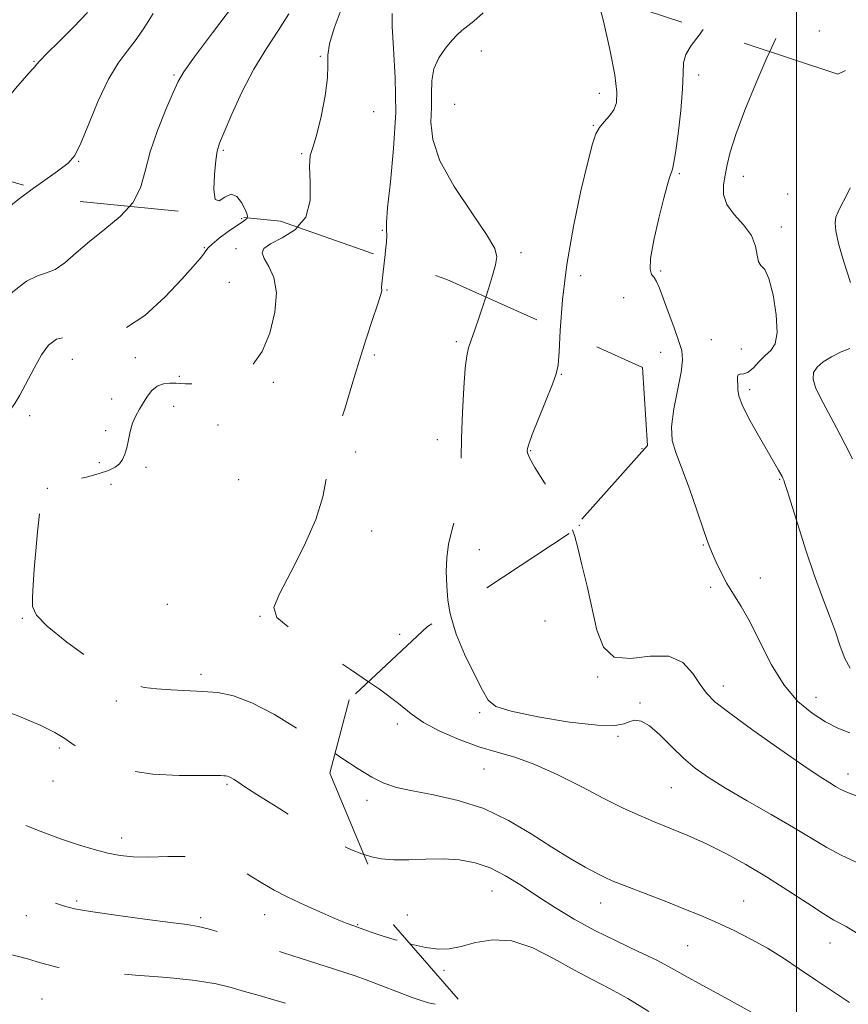
# Model space of a CAD drawing. Extents: x 2057300 to 2060200, y 292300 to 295200.
# Drawn here: x 2057811 to 2058013, y 293038 to 293278 of the extents above; entities that cross this region are included whole.
import ezdxf

# ---------------------------------------------------------------- set-up
doc = ezdxf.new("R2010")
doc.units = 0
doc.header["$MEASUREMENT"] = 0
doc.linetypes.add('DGN Style 2', pattern=[39.879531, 23.927719, -15.951813])
doc.linetypes.add('DGN Style 3', pattern=[55.831344, 39.879531, -15.951813])
for name, color, linetype, lineweight in [('CONTOUR INDEX', 41, 'Continuous', 13), ('CONTOUR INDEX DASHED', 41, 'DGN Style 3', 13), ('CONTOUR INTERMEDIATE', 44, 'Continuous', 0), ('CONTOUR INTERMEDIATE DASHED', 44, 'DGN Style 3', 0), ('GRID LINE', 7, 'Continuous', 0), ('OBSCURED GROUND BOUNDARY', 84, 'DGN Style 2', 0), ('SPOT DTM OBSCURED', 7, 'Continuous', 0), ('SPOT ELEVATION DTM', 2, 'Continuous', 13)]:
    doc.layers.add(name, color=color, linetype=linetype, lineweight=lineweight)

msp = doc.modelspace()

# ---------------------------------------------------------------- linework, layer by layer
at = {"layer": 'CONTOUR INDEX', "flags": 128}
for points, elevation in [([(2057876.742, 293278.936), (2057874.201, 293274.984), (2057871.251, 293270.53), (2057868.196, 293265.482), (2057865.323, 293259.909), (2057862.858, 293254.529), (2057861.007, 293250.221), (2057859.896, 293247.523), (2057859.31, 293245.608), (2057858.952, 293243.307), (2057858.618, 293239.874), (2057858.483, 293236.263), (2057858.815, 293233.848), (2057859.789, 293233.545), (2057861.192, 293234.428), (2057862.717, 293235.11), (2057864.097, 293234.557), (2057865.231, 293233.137), (2057866.055, 293231.568), (2057866.525, 293230.425), (2057866.671, 293229.698), (2057866.582, 293229.388)], 1120), ([(2057977.283, 293275.156), (2057976.302, 293273.762), (2057974.373, 293271.201), (2057973.079, 293269.083), (2057972.54, 293267.042), (2057972.43, 293264.477), (2057972.311, 293260.73), (2057971.858, 293255.487), (2057971.196, 293249.815), (2057970.561, 293245.129), (2057970.131, 293242.448), (2057969.843, 293241.22), (2057969.573, 293240.498), (2057969.202, 293239.419), (2057968.625, 293237.444), (2057967.745, 293234.118), (2057966.544, 293229.284), (2057965.339, 293223.974), (2057964.53, 293219.524), (2057964.403, 293216.904), (2057964.781, 293215.634), (2057965.378, 293214.874), (2057965.977, 293213.881), (2057966.66, 293212.308), (2057967.582, 293209.906), (2057968.825, 293206.589), (2057970.176, 293202.917), (2057971.346, 293199.615), (2057972.089, 293197.137), (2057972.321, 293194.869), (2057971.998, 293191.926), (2057970.216, 293182.969), (2057969.634, 293178.609), (2057969.796, 293175.3), (2057970.66, 293172.35), (2057972.081, 293168.73), (2057973.878, 293163.792), (2057975.726, 293158.415), (2057977.268, 293153.86), (2057978.257, 293151.021), (2057978.909, 293149.317), (2057979.552, 293147.803), (2057980.454, 293145.74), (2057981.634, 293143.227), (2057983.051, 293140.571), (2057984.678, 293137.945), (2057986.542, 293134.98), (2057988.684, 293131.17), (2057991.139, 293126.242), (2057993.907, 293120.84), (2057996.981, 293115.839), (2058000.316, 293111.929), (2058003.729, 293109.054), (2058007.002, 293106.973), (2058009.997, 293105.459), (2058012.904, 293104.338)], 1130), ([(2057894.955, 293074.734), (2057896.739, 293074.169), (2057899.215, 293073.671), (2057902.184, 293073.445), (2057905.859, 293073.486), (2057909.983, 293073.631), (2057914.177, 293073.673), (2057918.146, 293073.421), (2057921.921, 293072.734), (2057925.617, 293071.484), (2057929.341, 293069.597), (2057933.171, 293067.225), (2057937.18, 293064.573), (2057941.44, 293061.822), (2057946.02, 293059.051), (2057950.99, 293056.316), (2057956.315, 293053.678), (2057961.532, 293051.226), (2057966.073, 293049.055), (2057969.632, 293047.179), (2057972.95, 293045.29), (2057977.03, 293042.997), (2057982.545, 293040.019), (2057988.845, 293036.523)], 1120)]:
    msp.add_lwpolyline(points, dxfattribs=dict(at, elevation=elevation))
at = {"layer": 'CONTOUR INDEX DASHED', "flags": 128}
for points, elevation in [([(2058321.882, 293457.47), (2058321.22, 293458.116), (2058318.789, 293459.533), (2058316.478, 293460.374), (2058314.664, 293460.56), (2058312.76, 293460.133), (2058309.935, 293459.165), (2058305.596, 293457.752), (2058300.087, 293456.1), (2058293.985, 293454.44), (2058287.797, 293452.912), (2058281.747, 293451.289), (2058275.988, 293449.251), (2058270.606, 293446.735), (2058265.401, 293444.707), (2058260.109, 293444.389), (2058254.646, 293446.583), (2058249.668, 293450.403), (2058246.011, 293454.542), (2058244.161, 293457.903), (2058243.18, 293460.232), (2058241.777, 293461.484), (2058239.049, 293461.679), (2058235.649, 293461.096), (2058232.618, 293460.077), (2058230.744, 293458.928), (2058229.812, 293457.808), (2058228.959, 293456.022), (2058228.524, 293454.821), (2058227.999, 293452.583), (2058227.289, 293448.945), (2058226.114, 293444.729), (2058224.142, 293441.053), (2058221.14, 293438.757), (2058217.257, 293437.58), (2058212.738, 293436.983), (2058207.888, 293436.537), (2058203.248, 293436.248), (2058199.421, 293436.231), (2058196.737, 293436.553), (2058194.447, 293437.096), (2058191.528, 293437.695), (2058187.251, 293438.166), (2058182.046, 293438.244), (2058176.635, 293437.646), (2058171.661, 293436.246), (2058167.457, 293434.555), (2058164.278, 293433.239), (2058162.226, 293432.763), (2058160.794, 293432.769), (2058159.322, 293432.698), (2058157.272, 293432.113), (2058154.58, 293431.081), (2058151.303, 293429.794), (2058147.586, 293428.434), (2058140.935, 293426.102), (2058138.922, 293425.315), (2058137.177, 293424.416), (2058134.718, 293422.924), (2058126.546, 293417.838), (2058122.724, 293415.486), (2058120.274, 293414.036), (2058118.834, 293413.28), (2058117.743, 293412.825), (2058116.432, 293412.332), (2058112.375, 293410.834), (2058109.487, 293409.743), (2058106.435, 293408.514), (2058103.745, 293407.276), (2058101.74, 293406.084), (2058099.945, 293404.687), (2058097.685, 293402.759), (2058094.476, 293400.092), (2058090.62, 293396.95), (2058082.882, 293390.716), (2058079.661, 293388.058), (2058077.111, 293385.789), (2058075.284, 293383.921), (2058073.76, 293382.302), (2058072.007, 293380.741), (2058069.637, 293379.087), (2058066.852, 293377.36), (2058064.001, 293375.617), (2058061.325, 293373.862), (2058058.629, 293371.874), (2058055.612, 293369.374), (2058052.104, 293366.222), (2058048.477, 293362.827), (2058039.865, 293354.568), (2058038.962, 293353.749), (2058037.603, 293352.737), (2058034.94, 293350.957), (2058025.345, 293344.712), (2058020.876, 293341.742), (2058018.132, 293339.729), (2058016.593, 293338.039), (2058015.35, 293335.736), (2058013.67, 293332.174), (2058011.524, 293327.857), (2058009.056, 293323.576), (2058006.383, 293319.944), (2058003.503, 293316.853), (2058000.383, 293314.018), (2057997.083, 293311.211), (2057994.032, 293308.438), (2057991.749, 293305.764), (2057990.567, 293303.237), (2057990.076, 293300.828), (2057989.677, 293298.492), (2057988.874, 293296.129), (2057987.578, 293293.439), (2057985.803, 293290.069), (2057983.596, 293285.841), (2057981.135, 293281.277), (2057978.632, 293277.074), (2057977.283, 293275.156)], 1130), ([(2057866.582, 293229.388), (2057866.537, 293229.232), (2057866.136, 293228.859), (2057865.334, 293228.348), (2057863.965, 293227.456), (2057861.982, 293226.048), (2057859.827, 293224.425), (2057858.063, 293223.001), (2057857.082, 293222.06), (2057856.586, 293221.39), (2057856.103, 293220.651), (2057855.189, 293219.499), (2057853.499, 293217.574), (2057850.714, 293214.511), (2057846.656, 293210.217), (2057841.714, 293205.695), (2057836.418, 293202.221), (2057831.267, 293200.686), (2057826.646, 293200.448), (2057822.905, 293200.48), (2057820.256, 293199.912), (2057818.34, 293198.494), (2057816.656, 293196.131), (2057814.833, 293192.873), (2057811.43, 293186.348), (2057810.215, 293184.305), (2057808.819, 293182.345), (2057806.544, 293179.255), (2057798.872, 293168.546), (2057795.255, 293163.588), (2057792.907, 293160.562), (2057791.566, 293158.932), (2057790.714, 293157.749), (2057789.956, 293156.283), (2057789.394, 293154.7), (2057789.252, 293153.386), (2057789.659, 293152.457), (2057790.353, 293150.946), (2057790.974, 293147.613), (2057791.2, 293141.704), (2057790.842, 293134.409), (2057789.748, 293127.404), (2057787.874, 293122), (2057785.61, 293118.044), (2057783.453, 293115.02), (2057781.844, 293112.517), (2057781, 293110.561), (2057781.079, 293109.285), (2057782.171, 293108.786), (2057784.087, 293109.01), (2057786.572, 293109.867), (2057789.484, 293111.153), (2057793.151, 293112.212), (2057798.017, 293112.276), (2057804.232, 293110.849), (2057810.768, 293108.52), (2057816.3, 293106.154), (2057819.912, 293104.386), (2057822.312, 293102.947), (2057824.613, 293101.341), (2057827.754, 293099.244), (2057831.975, 293097.028), (2057837.341, 293095.237), (2057843.707, 293094.271), (2057850.103, 293093.942), (2057855.348, 293093.917), (2057858.58, 293093.922), (2057860.204, 293093.908), (2057860.942, 293093.885), (2057861.412, 293093.855), (2057861.808, 293093.784), (2057862.223, 293093.629), (2057862.723, 293093.363), (2057863.293, 293093.01), (2057864.611, 293092.128), (2057866.042, 293091.191), (2057868.905, 293089.356), (2057873.601, 293086.387), (2057879.24, 293082.89), (2057884.612, 293079.68), (2057888.781, 293077.386), (2057891.905, 293075.894), (2057894.419, 293074.904), (2057894.955, 293074.734)], 1120)]:
    msp.add_lwpolyline(points, dxfattribs=dict(at, elevation=elevation))
at = {"layer": 'CONTOUR INTERMEDIATE', "flags": 128}
for points, elevation in [([(2057951.585, 293283.092), (2057953.116, 293277.164), (2057954.66, 293270.27), (2057955.844, 293264.086), (2057956.375, 293259.883), (2057956.266, 293257.307), (2057955.609, 293255.598), (2057954.53, 293254.117), (2057953.275, 293252.709), (2057952.124, 293251.339), (2057951.252, 293249.82), (2057950.419, 293247.333), (2057949.284, 293242.908), (2057947.634, 293235.935), (2057945.784, 293227.255), (2057944.183, 293218.073), (2057943.166, 293209.491), (2057942.615, 293202.002)], 1128), ([(2057863.243, 293281.018), (2057858.166, 293274.282), (2057853.805, 293268.452), (2057851.214, 293264.834), (2057849.813, 293262.46), (2057848.609, 293259.792), (2057846.865, 293255.693), (2057844.847, 293250.614), (2057843.073, 293245.405), (2057841.854, 293240.751), (2057840.675, 293236.674), (2057838.813, 293233.036), (2057838.015, 293232.159)], 1118), ([(2057827.798, 293279.241), (2057824.498, 293275.773), (2057820.918, 293272.217), (2057817.946, 293269.293), (2057816.229, 293267.521), (2057815.441, 293266.615), (2057815.016, 293266.089), (2057814.392, 293265.415), (2057813.02, 293263.892), (2057810.358, 293260.779), (2057806.165, 293255.702), (2057801.414, 293249.769), (2057797.378, 293244.461), (2057795.795, 293242.086)], 1114), ([(2057843.736, 293279.003), (2057841.756, 293275.776), (2057839.641, 293272.658), (2057837.475, 293269.896), (2057835.238, 293266.943), (2057832.889, 293263.054), (2057830.439, 293257.821), (2057828.112, 293252.197), (2057826.186, 293247.476), (2057824.751, 293244.544), (2057823.148, 293242.669), (2057820.529, 293240.708), (2057816.301, 293237.746), (2057814.743, 293236.596)], 1116), ([(2057889.431, 293279.938), (2057887.67, 293275.435), (2057886.563, 293271.599), (2057886.194, 293268.853), (2057886.194, 293266.458), (2057886.083, 293263.388), (2057885.5, 293258.978), (2057884.563, 293254.023), (2057883.513, 293249.682), (2057882.574, 293246.737), (2057881.913, 293244.478), (2057881.684, 293241.818), (2057881.881, 293238.004), (2057881.865, 293233.617), (2057880.839, 293229.574), (2057878.804, 293227.158)], 1122), ([(2057901.77, 293279.014), (2057901.764, 293275.865), (2057902.138, 293270.516), (2057902.558, 293263.341), (2057902.646, 293254.992), (2057902.153, 293246.21), (2057901.359, 293238.095), (2057900.671, 293231.834), (2057900.393, 293228.213), (2057900.4, 293226.401), (2057900.462, 293225.163), (2057900.394, 293223.51), (2057900.203, 293221.423), (2057900.008, 293219.687)], 1124), ([(2057923.919, 293279.134), (2057921.631, 293277.124), (2057918.727, 293274.845), (2057917.583, 293273.822), (2057916.292, 293272.482), (2057914.704, 293270.604), (2057913.109, 293268.253), (2057911.913, 293265.562), (2057911.391, 293262.642), (2057911.31, 293259.516), (2057911.309, 293256.185), (2057911.221, 293252.583), (2057911.647, 293248.391), (2057913.384, 293243.225), (2057916.867, 293236.968), (2057921.098, 293230.584), (2057924.719, 293225.302), (2057926.689, 293221.969), (2057927.234, 293219.884), (2057926.895, 293217.962), (2057926.144, 293215.351), (2057925.157, 293212.144), (2057924.513, 293210.137)], 1126), ([(2057993.499, 293269.759), (2057992.791, 293268.217), (2057990.116, 293262.043), (2057987.426, 293255.496), (2057985.214, 293249.658), (2057983.837, 293245.334), (2057983.093, 293242.219), (2057982.637, 293239.732), (2057982.257, 293237.38), (2057982.247, 293235.03), (2057983.034, 293232.641), (2057984.841, 293230.18), (2057987.089, 293227.654), (2057988.999, 293225.08), (2057990.006, 293222.526), (2057990.409, 293220.276), (2057990.718, 293218.666), (2057991.337, 293217.796), (2057992.236, 293216.825), (2057993.277, 293214.673), (2057994.299, 293210.677), (2057995.056, 293205.82), (2057995.276, 293201.499), (2057994.779, 293198.746), (2057993.727, 293197.143), (2057992.372, 293195.906), (2057990.937, 293194.449), (2057989.532, 293192.979), (2057988.239, 293191.903), (2057987.139, 293191.483), (2057986.297, 293191.423), (2057985.78, 293191.284), (2057985.611, 293190.733), (2057985.645, 293189.849), (2057985.698, 293188.818), (2057985.684, 293187.714), (2057985.929, 293186.168), (2057986.857, 293183.698), (2057988.716, 293180.058), (2057991.046, 293175.928), (2057995.618, 293168.083), (2057996.453, 293166.588), (2057996.67, 293166.144), (2057996.866, 293165.654), (2057997.14, 293164.86), (2057997.676, 293163.186), (2058000.261, 293154.862), (2058002.234, 293148.659), (2058004.315, 293142.472), (2058006.261, 293137.174), (2058007.98, 293132.728), (2058009.412, 293128.866), (2058010.561, 293125.39), (2058011.662, 293122.385), (2058013.011, 293120.001)], 1132), ([(2058012.977, 293236.697), (2058011.827, 293234.279), (2058010.841, 293232.398), (2058010.073, 293230.871), (2058009.549, 293229.535), (2058009.313, 293228.157), (2058009.481, 293226.225), (2058010.191, 293223.156), (2058011.494, 293218.668), (2058013.102, 293213.676)], 1134), ([(2058012.949, 293197.622), (2058010.796, 293196.812), (2058008.5, 293195.659), (2058006.443, 293194.378), (2058004.948, 293193.12), (2058004.114, 293191.782), (2058003.982, 293190.197), (2058004.57, 293188.201), (2058005.795, 293185.642), (2058009.669, 293178.397), (2058011.808, 293174.316), (2058013.562, 293170.882)], 1134), ([(2057945.59, 293153.592), (2057946.182, 293151.993), (2057946.874, 293149.247), (2057947.88, 293145.086), (2057949.11, 293139.899), (2057951.503, 293129.211), (2057953.08, 293125.084), (2057955.704, 293122.683), (2057959.737, 293122.33), (2057964.472, 293122.908), (2057968.93, 293122.938), (2057972.347, 293121.353), (2057974.8, 293118.718), (2057976.578, 293116.011), (2057978.083, 293113.905), (2057980.153, 293111.863), (2057983.739, 293109.045), (2057989.371, 293104.934), (2057995.893, 293100.304), (2058001.73, 293096.255), (2058005.68, 293093.615), (2058008.025, 293092.138), (2058009.424, 293091.306), (2058010.553, 293090.65), (2058012.18, 293089.876), (2058015.094, 293088.737)], 1128), ([(2057915.829, 293133.691), (2057916.01, 293132.64), (2057917.311, 293128.291), (2057919.367, 293123.407), (2057921.707, 293118.612), (2057923.712, 293114.695), (2057925.105, 293112.202), (2057926.966, 293110.705), (2057930.718, 293109.534), (2057937.194, 293108.198), (2057944.869, 293106.925), (2057951.628, 293106.124), (2057955.881, 293106.071), (2057958.148, 293106.517), (2057959.47, 293107.083), (2057960.746, 293107.398), (2057962.288, 293107.142), (2057964.264, 293106.002), (2057966.768, 293103.817), (2057969.61, 293101.019), (2057972.529, 293098.187), (2057975.397, 293095.739), (2057978.614, 293093.438), (2057982.715, 293090.883), (2057987.994, 293087.81), (2057993.799, 293084.489), (2057999.235, 293081.327), (2058007.322, 293076.426), (2058010.78, 293074.564), (2058014.47, 293072.909)], 1126), ([(2057896.074, 293116.695), (2057898.712, 293114.892), (2057903.341, 293111.391), (2057906.426, 293108.894), (2057909.414, 293106.81), (2057913.402, 293104.693), (2057918.099, 293102.648), (2057922.867, 293100.92), (2057927.258, 293099.627), (2057931.597, 293098.377), (2057936.399, 293096.651), (2057941.976, 293094.113), (2057947.821, 293091.154), (2057953.222, 293088.347), (2057957.676, 293086.127), (2057961.498, 293084.364), (2057965.213, 293082.79), (2057969.239, 293081.167), (2057973.582, 293079.383), (2057978.141, 293077.356), (2057982.838, 293075.015), (2057987.681, 293072.34), (2057992.699, 293069.324), (2057997.824, 293066.042), (2058002.599, 293062.9), (2058006.466, 293060.39), (2058009.053, 293058.844), (2058012.041, 293057.266), (2058015.855, 293054.93)], 1124), ([(2057887.927, 293099.27), (2057889.556, 293098.172), (2057893.518, 293095.54), (2057896.832, 293093.521), (2057899.751, 293092.093), (2057902.839, 293091.06), (2057906.733, 293090.188), (2057911.866, 293089.229), (2057917.842, 293087.895), (2057924.06, 293085.888), (2057930.005, 293083.045), (2057935.521, 293079.752), (2057940.538, 293076.532), (2057944.974, 293073.819), (2057948.691, 293071.697), (2057951.539, 293070.159), (2057953.514, 293069.148), (2057955.199, 293068.381), (2057957.327, 293067.526), (2057968.466, 293063.232), (2057972.617, 293061.594), (2057976.705, 293059.919), (2057980.773, 293058.158), (2057984.848, 293056.271), (2057988.899, 293054.229), (2057992.882, 293052.009), (2057996.773, 293049.597), (2058000.647, 293047.021), (2058004.598, 293044.32), (2058008.686, 293041.547), (2058012.818, 293038.824)], 1122), ([(2057906.135, 293053.061), (2057906.331, 293053.007), (2057909.944, 293052.184), (2057912.941, 293051.795), (2057915.639, 293051.882), (2057918.543, 293052.448), (2057922.059, 293053.375), (2057926.201, 293054.059), (2057930.886, 293053.777), (2057935.981, 293052.057), (2057941.156, 293049.431), (2057946.03, 293046.681), (2057950.37, 293044.38), (2057954.53, 293042.243), (2057959.014, 293039.775), (2057964.149, 293036.649)], 1118)]:
    msp.add_lwpolyline(points, dxfattribs=dict(at, elevation=elevation))
at = {"layer": 'CONTOUR INTERMEDIATE DASHED', "flags": 128}
for points, elevation in [([(2058312.638, 293438.97), (2058312.518, 293439.004), (2058309.964, 293440.008), (2058308.119, 293441.279), (2058307, 293442.857), (2058306.12, 293444.371), (2058304.862, 293445.345), (2058302.78, 293445.448), (2058300.099, 293444.926), (2058297.215, 293444.168), (2058294.337, 293443.389), (2058290.926, 293442.101), (2058286.256, 293439.643), (2058279.915, 293435.743), (2058272.745, 293431.696), (2058265.901, 293429.186), (2058260.339, 293429.299), (2058256.212, 293430.723), (2058253.476, 293431.546), (2058251.904, 293430.402), (2058250.554, 293428.104), (2058248.304, 293426.013), (2058244.335, 293425.114), (2058239.042, 293424.892), (2058233.122, 293424.458), (2058227.225, 293423.192), (2058221.801, 293421.548), (2058217.252, 293420.25), (2058213.83, 293419.822), (2058211.192, 293420.003), (2058208.844, 293420.334), (2058206.379, 293420.491), (2058203.731, 293420.696), (2058200.921, 293421.306), (2058197.997, 293422.539), (2058195.113, 293424.064), (2058192.453, 293425.41), (2058190.109, 293426.18), (2058187.814, 293426.267), (2058185.207, 293425.634), (2058182.014, 293424.305), (2058178.302, 293422.534), (2058174.22, 293420.631), (2058169.966, 293418.846), (2058165.914, 293417.18), (2058162.488, 293415.575), (2058159.994, 293414.026), (2058158.281, 293412.744), (2058157.079, 293411.996), (2058156.112, 293411.911), (2058155.065, 293412.078), (2058153.614, 293411.947), (2058151.539, 293411.112), (2058149.031, 293409.74), (2058146.386, 293408.139), (2058143.79, 293406.586), (2058140.996, 293405.227), (2058137.646, 293404.172), (2058133.521, 293403.473), (2058128.961, 293402.929), (2058124.443, 293402.28), (2058120.321, 293401.268), (2058116.442, 293399.657), (2058112.53, 293397.214), (2058108.442, 293393.874), (2058104.574, 293390.228), (2058101.453, 293387.032), (2058098.279, 293383.581), (2058097.502, 293382.86), (2058096.689, 293382.37), (2058095.477, 293381.749), (2058093.514, 293380.626), (2058090.542, 293378.707), (2058086.653, 293376.011), (2058082.033, 293372.63), (2058076.952, 293368.747), (2058072.032, 293364.9), (2058067.982, 293361.713), (2058065.314, 293359.641), (2058062.796, 293357.709), (2058061.98, 293356.991), (2058060.789, 293355.709), (2058058.708, 293353.248), (2058051.493, 293344.446), (2058047.629, 293339.787), (2058044.407, 293336.03), (2058041.696, 293333.017), (2058039.19, 293330.368), (2058036.587, 293327.718), (2058033.591, 293324.767), (2058029.908, 293321.231), (2058020.867, 293312.693), (2058017.065, 293309.079), (2058014.67, 293306.729), (2058013.372, 293305.336), (2058012.623, 293304.38), (2058011.904, 293303.321), (2058010.819, 293301.556), (2058008.999, 293298.463), (2058006.239, 293293.698), (2058002.993, 293288.016), (2057999.874, 293282.451), (2057997.327, 293277.716), (2057995.106, 293273.261), (2057993.499, 293269.759)], 1132), ([(2057795.795, 293242.086), (2057794.968, 293240.845), (2057793.624, 293238.338), (2057792.423, 293235.95), (2057790.639, 293232.958), (2057788.349, 293229.724), (2057785.828, 293226.881), (2057783.198, 293224.788), (2057779.968, 293222.697), (2057775.495, 293219.589), (2057769.483, 293214.843), (2057763.039, 293209.439), (2057757.617, 293204.758), (2057754.253, 293201.754), (2057752.296, 293199.657), (2057750.678, 293197.269), (2057748.583, 293193.738), (2057746.225, 293189.591), (2057744.074, 293185.701), (2057742.469, 293182.743), (2057741.223, 293180.604), (2057740.021, 293178.976), (2057738.606, 293177.532), (2057736.955, 293175.887), (2057735.105, 293173.637), (2057733.097, 293170.544), (2057730.983, 293167.028), (2057728.823, 293163.673), (2057726.651, 293160.9), (2057724.407, 293158.48), (2057722.009, 293156.02), (2057719.406, 293153.159), (2057716.668, 293149.665), (2057713.898, 293145.336), (2057711.212, 293140.176), (2057706.846, 293130.853), (2057705.462, 293128.348), (2057704.326, 293126.551), (2057703.015, 293124.127), (2057701.238, 293120.152), (2057699.236, 293115.352), (2057697.377, 293110.863), (2057695.97, 293107.577), (2057695.068, 293105.403), (2057694.663, 293104.005), (2057694.794, 293103.004), (2057695.7, 293101.853), (2057697.667, 293099.965), (2057700.893, 293096.888), (2057705.217, 293092.726), (2057716.064, 293082.223), (2057721.524, 293077.082), (2057725.956, 293073.256), (2057728.849, 293071.382), (2057730.885, 293070.806), (2057733.049, 293070.552), (2057736.076, 293069.856), (2057739.712, 293068.8), (2057743.453, 293067.68), (2057746.94, 293066.662), (2057750.385, 293065.405), (2057754.146, 293063.442), (2057758.456, 293060.515), (2057763.06, 293057.216), (2057767.581, 293054.349), (2057771.715, 293052.545), (2057775.449, 293051.74), (2057778.849, 293051.701), (2057782.012, 293052.173), (2057785.187, 293052.825), (2057788.658, 293053.306), (2057792.628, 293053.339), (2057796.975, 293052.946), (2057801.498, 293052.223), (2057805.973, 293051.276), (2057810.095, 293050.249), (2057813.54, 293049.294), (2057816.123, 293048.529), (2057818.233, 293047.923), (2057820.398, 293047.414), (2057823.141, 293046.941), (2057826.957, 293046.474), (2057832.335, 293045.985), (2057839.441, 293045.449), (2057847.156, 293044.847), (2057854.037, 293044.157), (2057859.038, 293043.366), (2057862.694, 293042.481), (2057865.937, 293041.514), (2057869.495, 293040.48), (2057873.279, 293039.413), (2057876.997, 293038.351), (2057880.411, 293037.327), (2057883.506, 293036.357), (2057886.318, 293035.451), (2057888.899, 293034.607), (2057891.353, 293033.783), (2057893.801, 293032.925), (2057898.877, 293031.063), (2057901.372, 293030.19), (2057903.765, 293029.442), (2057906.159, 293028.83), (2057908.692, 293028.351), (2057911.465, 293027.991), (2057914.418, 293027.704), (2057917.452, 293027.435), (2057923.736, 293026.827), (2057927.297, 293026.521), (2057929.301, 293026.369)], 1114), ([(2057814.743, 293236.596), (2057810.883, 293233.749), (2057804.946, 293228.909), (2057799.138, 293223.522), (2057794.003, 293218.321), (2057785.734, 293209.558), (2057785.345, 293209.107), (2057784.941, 293208.701), (2057782.058, 293205.871), (2057778.964, 293202.803), (2057775.336, 293199.102), (2057772.019, 293195.504), (2057769.62, 293192.502), (2057767.801, 293189.611), (2057765.986, 293186.104), (2057763.758, 293181.524), (2057761.332, 293176.509), (2057759.083, 293171.968), (2057757.306, 293168.615), (2057755.978, 293166.371), (2057754.998, 293164.965), (2057754.221, 293164.157), (2057753.311, 293163.861), (2057751.888, 293164.022), (2057749.7, 293164.471), (2057747.001, 293164.553), (2057744.176, 293163.497), (2057741.535, 293160.769), (2057739.096, 293156.793), (2057736.801, 293152.231), (2057734.595, 293147.624), (2057727.995, 293133.584), (2057725.811, 293128.832), (2057723.805, 293124.254), (2057722.084, 293120.021), (2057720.682, 293116.362), (2057718.902, 293111.645), (2057718.601, 293110.447), (2057718.777, 293109.545), (2057719.483, 293108.627), (2057720.733, 293107.663), (2057722.531, 293106.696), (2057724.857, 293105.71), (2057727.589, 293104.447), (2057730.582, 293102.594), (2057733.753, 293099.958), (2057737.269, 293096.838), (2057741.358, 293093.657), (2057746.141, 293090.733), (2057751.307, 293087.965), (2057756.437, 293085.146), (2057761.165, 293082.199), (2057765.342, 293079.553), (2057768.872, 293077.765), (2057771.799, 293077.156), (2057774.714, 293077.102), (2057778.35, 293076.743), (2057783.204, 293075.449), (2057788.849, 293073.509), (2057794.626, 293071.447), (2057799.995, 293069.67), (2057804.907, 293068.146), (2057809.431, 293066.73), (2057813.589, 293065.323), (2057817.214, 293064.015), (2057820.088, 293062.944), (2057822.236, 293062.187), (2057824.648, 293061.58), (2057828.554, 293060.901), (2057834.68, 293060.003), (2057841.742, 293059.037), (2057847.951, 293058.228), (2057852.022, 293057.72), (2057854.678, 293057.307), (2057857.147, 293056.702), (2057860.342, 293055.712), (2057867.256, 293053.409), (2057869.908, 293052.566), (2057875.422, 293050.89), (2057879.473, 293049.616), (2057887.808, 293046.941), (2057890.581, 293046.038), (2057892.827, 293045.266), (2057895.455, 293044.299), (2057903.104, 293041.387), (2057906.659, 293040.052), (2057909.088, 293039.191), (2057910.654, 293038.725), (2057911.852, 293038.484), (2057913.152, 293038.316), (2057919.486, 293037.678)], 1116), ([(2057838.015, 293232.159), (2057835.782, 293229.708), (2057832.037, 293226.607), (2057828.269, 293223.664), (2057825.03, 293220.873), (2057822.321, 293218.486), (2057820.004, 293216.815), (2057817.903, 293215.982), (2057815.693, 293215.331), (2057813.011, 293214.011), (2057809.659, 293211.436), (2057806.106, 293208.064), (2057802.985, 293204.62), (2057800.733, 293201.658), (2057798.99, 293199.077), (2057797.201, 293196.607), (2057794.952, 293194.032), (2057792.402, 293191.341), (2057789.853, 293188.575), (2057787.519, 293185.784), (2057785.266, 293183.045), (2057782.87, 293180.44), (2057780.179, 293177.998), (2057777.318, 293175.516), (2057774.484, 293172.737), (2057771.833, 293169.527), (2057769.363, 293166.254), (2057767.032, 293163.412), (2057764.816, 293161.311), (2057762.756, 293159.543), (2057760.913, 293157.517), (2057759.285, 293154.715), (2057757.619, 293150.915), (2057755.601, 293145.966), (2057753.16, 293139.85), (2057751.192, 293133.078), (2057750.839, 293126.293), (2057752.839, 293120.088), (2057756.335, 293114.863), (2057760.069, 293110.969), (2057762.994, 293108.575), (2057764.909, 293107.126), (2057765.825, 293105.887), (2057765.861, 293104.316), (2057765.555, 293102.665), (2057765.552, 293101.38), (2057766.489, 293100.706), (2057768.966, 293100.081), (2057773.57, 293098.742), (2057780.495, 293096.197), (2057788.348, 293093.039), (2057795.336, 293090.136), (2057800.078, 293088.153), (2057802.822, 293086.963), (2057804.224, 293086.236), (2057804.977, 293085.657), (2057805.923, 293084.959), (2057807.94, 293083.891), (2057811.613, 293082.297), (2057816.349, 293080.42), (2057821.264, 293078.598), (2057825.639, 293077.106), (2057829.427, 293075.96), (2057832.752, 293075.109), (2057835.79, 293074.514), (2057838.948, 293074.175), (2057842.69, 293074.105), (2057847.299, 293074.25), (2057852.332, 293074.301), (2057857.167, 293073.886), (2057861.31, 293072.75), (2057864.789, 293071.122), (2057867.758, 293069.354), (2057870.423, 293067.707), (2057873.181, 293066.104), (2057876.478, 293064.381), (2057880.553, 293062.454), (2057884.813, 293060.556), (2057888.456, 293058.998), (2057890.902, 293058.001), (2057892.453, 293057.413), (2057894.928, 293056.518), (2057896.67, 293055.905), (2057899.156, 293055.088), (2057902.531, 293054.057), (2057906.135, 293053.061)], 1118), ([(2057878.804, 293227.158), (2057878.321, 293226.584), (2057875.088, 293224.531), (2057872.231, 293223.093), (2057870.616, 293221.957), (2057870.203, 293220.839), (2057870.723, 293219.464), (2057871.854, 293217.561), (2057873.043, 293214.886), (2057873.681, 293211.196), (2057873.307, 293206.448), (2057872.057, 293201.379), (2057870.218, 293196.92), (2057868.019, 293193.784), (2057865.471, 293191.801), (2057862.532, 293190.583), (2057859.246, 293189.794), (2057856.022, 293189.32), (2057853.355, 293189.098), (2057851.579, 293189.064), (2057850.37, 293189.137), (2057849.241, 293189.235), (2057847.826, 293189.261), (2057846.242, 293189.068), (2057844.729, 293188.498), (2057843.467, 293187.449), (2057842.403, 293186.053), (2057841.423, 293184.5), (2057840.45, 293182.933), (2057839.534, 293181.3), (2057838.76, 293179.502), (2057838.183, 293177.493), (2057837.742, 293175.431), (2057837.346, 293173.527), (2057836.906, 293171.949), (2057836.342, 293170.679), (2057835.574, 293169.656), (2057834.501, 293168.811), (2057832.928, 293168.052), (2057830.639, 293167.276), (2057827.569, 293166.428), (2057824.265, 293165.624), (2057821.429, 293165.026), (2057819.586, 293164.736), (2057818.552, 293164.627), (2057817.971, 293164.513), (2057817.533, 293164.162), (2057817.129, 293163.162), (2057816.698, 293161.055), (2057816.204, 293157.565), (2057815.693, 293153.154), (2057815.237, 293148.468), (2057814.89, 293144.075), (2057814.643, 293140.253), (2057814.472, 293137.204), (2057814.495, 293134.961), (2057815.4, 293132.888), (2057818.016, 293130.178), (2057822.797, 293126.335), (2057828.682, 293122.096), (2057834.234, 293118.505), (2057838.39, 293116.345), (2057841.587, 293115.34), (2057844.636, 293114.953), (2057848.157, 293114.73), (2057855.844, 293114.369), (2057859.476, 293114.086), (2057863.273, 293113.319), (2057867.748, 293111.62), (2057873.206, 293108.724), (2057879.123, 293105.1), (2057884.766, 293101.4), (2057887.927, 293099.27)], 1122), ([(2057900.008, 293219.687), (2057899.945, 293219.131), (2057899.433, 293214.844), (2057899.274, 293213.319), (2057899.226, 293212.434), (2057899.252, 293211.729), (2057899.182, 293211.319), (2057898.886, 293210.312), (2057898.208, 293208.219), (2057897.044, 293204.699), (2057895.511, 293200.008), (2057893.781, 293194.548), (2057892.017, 293188.76), (2057890.354, 293183.223), (2057888.92, 293178.55), (2057887.809, 293175.126), (2057886.983, 293172.404), (2057886.369, 293169.608), (2057885.828, 293166.075), (2057884.941, 293161.603), (2057883.223, 293156.105), (2057880.42, 293149.697), (2057877.202, 293143.316), (2057874.472, 293138.1), (2057873.1, 293134.765), (2057873.818, 293132.323), (2057877.325, 293129.363), (2057883.845, 293124.905), (2057891.694, 293119.69), (2057896.074, 293116.695)], 1124), ([(2057924.513, 293210.137), (2057924.041, 293208.666), (2057922.9, 293205.236), (2057921.84, 293202.138), (2057920.965, 293199.647), (2057920.346, 293197.828), (2057919.909, 293195.898), (2057919.549, 293192.864), (2057919.188, 293188.052), (2057918.862, 293182.073), (2057918.64, 293175.859), (2057918.541, 293170.179), (2057918.4, 293165.157), (2057918.002, 293160.753), (2057917.222, 293156.901), (2057916.278, 293153.426), (2057915.472, 293150.124), (2057915.04, 293146.823), (2057914.94, 293143.47), (2057915.058, 293140.043), (2057915.348, 293136.49), (2057915.829, 293133.691)], 1126), ([(2057942.615, 293202.002), (2057942.345, 293196.836), (2057942.098, 293193.623), (2057941.631, 293191.475), (2057940.683, 293188.954), (2057937.328, 293180.584), (2057935.813, 293176.738), (2057934.961, 293174.438), (2057934.638, 293173.354), (2057934.586, 293172.845), (2057934.655, 293172.286), (2057935.142, 293171.113), (2057936.454, 293168.779), (2057938.796, 293165.011), (2057941.566, 293160.637), (2057943.958, 293156.765), (2057945.391, 293154.13), (2057945.59, 293153.592)], 1128)]:
    msp.add_lwpolyline(points, dxfattribs=dict(at, elevation=elevation))
at = {"layer": 'GRID LINE', "flags": 128}
msp.add_lwpolyline([(2058000, 292500), (2058000, 295000)], dxfattribs=at)
at = {"layer": 'OBSCURED GROUND BOUNDARY'}
for points in [[(2058047.96, 293282.1, 1140.44), (2058009.99, 293264.27, 1137.12), (2057963.69, 293279.68, 1130.23)], [(2057789.26, 293243.98, 1120.03), (2057826.05, 293233.32, 1120.98), (2057874.71, 293228.6, 1121.57), (2057915.07, 293214.38, 1123.47), (2057962.56, 293193.04, 1131.18), (2057963.75, 293174.05, 1134.63), (2057944.78, 293152.68, 1134.98), (2057910.37, 293130.11, 1132.13), (2057891.39, 293112.3, 1130.35), (2057886.66, 293094.5, 1130.35), (2057902.1, 293057.71, 1131.78), (2057932.98, 293022.13, 1130.47), (2057974.53, 292997.23, 1124.66), (2058012.53, 292966.39, 1120.5), (2058011.35, 292937.91, 1115.4), (2057975.79, 292876.18, 1105.31), (2057960.37, 292860.74, 1098.07), (2057909.32, 292879.7, 1095.7), (2057847.59, 292918.83, 1097.72), (2057788.21, 292990, 1108.87)]]:
    msp.add_polyline3d(points, dxfattribs=at)
at = {"layer": 'SPOT DTM OBSCURED'}
for p in [(2058005.5, 293274.74, 1133.1), (2057865.22, 293229.21, 1119.8), (2057856.18, 293222.1, 1119.9), (2057863.85, 293221.87, 1121.6), (2057862.26, 293213.73, 1120.9), (2057900.55, 293211.83, 1124.1), (2057917.34, 293199.32, 1125.7), (2057824.11, 293195.01, 1120.9), (2057839.46, 293195.43, 1120.4), (2057897.5, 293196.1, 1124.3), (2057850.14, 293190.86, 1121.6), (2057942.86, 293191.34, 1128.1), (2057872.97, 293189.39, 1122.3), (2057833.67, 293185.4, 1120.4), (2057848.77, 293183.56, 1123.5), (2057813.79, 293181.3, 1120.5), (2057832.21, 293177.7, 1121.1), (2057859.53, 293179.08, 1123.9), (2057912.72, 293175.47, 1125.3), (2057935.38, 293172.85, 1128.1), (2057962.47, 293173.28, 1129.3), (2057892.92, 293172.49, 1124.5), (2057830.71, 293169.91, 1121.3), (2057842.04, 293168.77, 1122.8), (2057864.52, 293165.75, 1122.4), (2057818.1, 293163.7, 1122.1), (2057833.56, 293164.64, 1122.8), (2057896.83, 293153.29, 1124.9), (2057922.98, 293148.75, 1126.5), (2057847.24, 293135.49, 1123.5), (2057869.67, 293132.57, 1123.9), (2057812, 293132.13, 1121.9), (2057903.58, 293128.2, 1125.3), (2057855.4, 293118.53, 1122.4), (2057834.82, 293112.06, 1121.7), (2057821.02, 293100.62, 1119.7), (2057819.44, 293092.57, 1119.7), (2057861.67, 293091.83, 1119.8), (2057836.11, 293078.73, 1118.6), (2057825.21, 293063.44, 1116.3), (2057812.97, 293059.92, 1115.3), (2057855.31, 293059.39, 1116.3), (2057870.86, 293060.18, 1117.3), (2057893.4, 293057.71, 1118.1), (2057816.8, 293039.68, 1112.9)]:
    msp.add_point(p, dxfattribs=at)
at = {"layer": 'SPOT ELEVATION DTM'}
for p in [(2057884.39, 293268.63, 1121.9), (2057923.45, 293269.93, 1126.9), (2057814.83, 293267.35, 1113.9), (2057848.8, 293264.06, 1117.8), (2057976.19, 293264.09, 1130.4), (2057952.13, 293259.61, 1127.4), (2057916.94, 293256.96, 1127.3), (2057897.3, 293255.2, 1122.4), (2057950.64, 293251.84, 1127.9), (2057860.77, 293245.77, 1120.2), (2057879.83, 293244.98, 1121.9), (2057825.66, 293243.08, 1116.1), (2057971.55, 293240.14, 1130.2), (2057987.06, 293239.48, 1132.7), (2057997.8, 293235.13, 1132.6), (2057899.38, 293226.37, 1123.9), (2057996.25, 293227.17, 1132.4), (2057933.06, 293220.93, 1126.4), (2057966.98, 293216.45, 1130.3), (2057947.55, 293215.31, 1128.7), (2057958.01, 293209.98, 1128.5), (2057979.31, 293199.76, 1131.3), (2057986.57, 293197.56, 1131.1), (2057967.02, 293196.74, 1129.1), (2057988.56, 293187.66, 1132.4), (2057995.88, 293165.85, 1131.9), (2057947.25, 293154.73, 1128.1), (2057977.34, 293149.94, 1129.9), (2057991.2, 293141.94, 1130.7), (2057979.14, 293139.63, 1129.7), (2057938.94, 293131.46, 1127.3), (2057951.66, 293117.86, 1127.9), (2057982.21, 293115.7, 1128.6), (2057961.99, 293111.52, 1126.2), (2058004.72, 293112.91, 1130.8), (2057923.02, 293109.23, 1125.8), (2057903.05, 293106.47, 1123.5), (2057956.65, 293103.43, 1125.8), (2057924.07, 293095.5, 1123.1), (2058012.48, 293094.3, 1128.6), (2057969.55, 293091.02, 1125.1), (2057895.7, 293087.94, 1121.5), (2057926, 293065.85, 1119.1), (2057952.41, 293063, 1121.3), (2057987.15, 293063.47, 1122.8), (2057905.49, 293060.02, 1118.7), (2058008.08, 293053.29, 1123.3), (2057973.53, 293052.6, 1121.1), (2057914.38, 293046.59, 1117.6)]:
    msp.add_point(p, dxfattribs=at)

doc.saveas('drawing.dxf')
